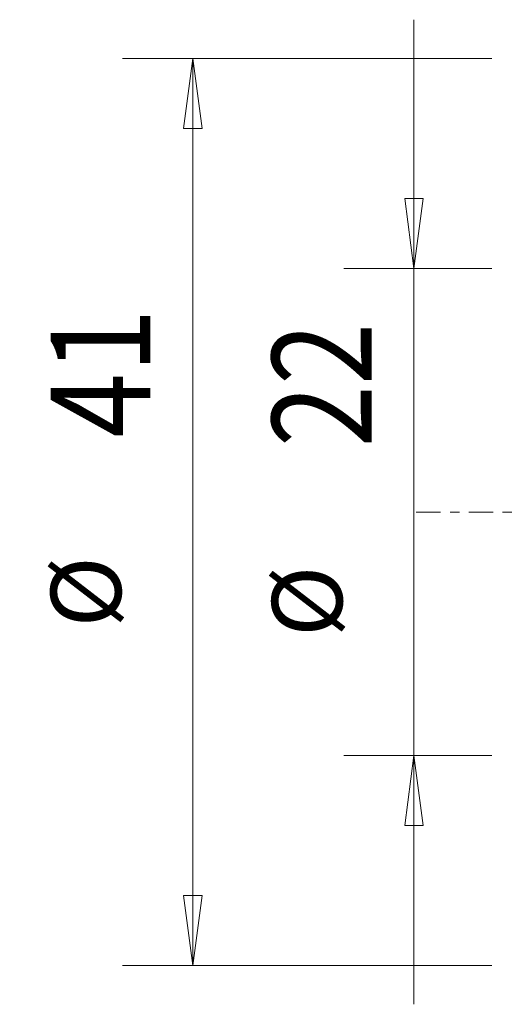
# Model space of a CAD drawing. Units: millimetres. Extents: x -63 to 68, y -25 to 58.
# Drawn here: x -23 to -1, y -22 to 22 of the extents above; entities that cross this region are included whole.
import ezdxf

# ---------------------------------------------------------------- set-up
doc = ezdxf.new("R2010")
doc.units = ezdxf.units.MM
doc.linetypes.add('CENTER', pattern=[47.5, 22, -8.5, 8.5, -8.5])
doc.layers.get('0').update_dxf_attribs({"linetype": 'CONTINUOUS'})
doc.layers.add('SK2', color=7, linetype='CONTINUOUS')
doc.layers.add('SK4', color=2, linetype='CENTER')
doc.styles.add('iso_b_vert', font='simplex.shx')
doc.dimstyles.get("Standard").update_dxf_attribs({"dimtxt": 0.18, "dimasz": 0.18, "dimexe": 0.18, "dimexo": 0.0625, "dimgap": 0.09, "dimtad": 1, "dimzin": 0, "dimdsep": 52, "dimtxsty": 'Standard', "dimcen": 0.09, "dimadec": 0, "dimazin": 0, "dimtfac": 1, "dimtdec": 4, "dimtofl": 0, "dimtmove": 0, "dimatfit": 3, "dimfxl": 1, "dimtolj": 1, "dimtzin": 0, "dimarcsym": 0})

# ---------------------------------------------------------------- blocks, each defined once
blk = doc.blocks.new('DimnDraft3D2')
at = {"layer": 'SK2', "lineweight": 13}
for p, q in [((-1.5875, 20.5), (-18.278125, 20.5)), ((-15.103125, 20.5), (-15.521122, 17.324998)), ((-15.103125, 20.5), (-15.103125, -20.5)), ((-15.103125, 20.5), (-14.685128, 17.325002)), ((-14.685128, 17.325002), (-15.521122, 17.324998)), ((-15.521122, -17.325002), (-14.685128, -17.324998)), ((-15.103125, -20.5), (-15.521122, -17.325002)), ((-15.103125, -20.5), (-14.685128, -17.324998)), ((-1.5875, -20.5), (-18.278125, -20.5))]:
    blk.add_line(p, q, dxfattribs=at)
at = {"layer": 'SK2', "lineweight": 18, "attachment_point": 7, "rotation": 90, "line_spacing_factor": 1.084337, "style": 'iso_b_vert'}
for s, insert, char_height in [('\\W0.8574;41', (-17.021875, 3.35625), 4.5), ('%%c', (-17.353125, -5.225195), 3.175)]:
    blk.add_mtext(s, dxfattribs=dict(at, insert=insert, char_height=char_height))
blk = doc.blocks.new('_CLOSED')
at = {"lineweight": -2}
for p, q in [((-1, 0.166667), (0, 0)), ((-1, 0.166667), (-1, -0.166667)), ((0, 0), (-1, -0.166667)), ((0, 0), (-1, 0))]:
    blk.add_line(p, q, dxfattribs=at)
blk = doc.blocks.new('DimnDraft3D3')
at = {"layer": 'SK2', "lineweight": 13}
for p, q in [((-5.103125, 22.25), (-5.103125, -22.25)), ((-5.521122, 14.174998), (-4.685128, 14.175002)), ((-5.103125, 11), (-5.521122, 14.174998)), ((-5.103125, 11), (-4.685128, 14.175002)), ((-1.5875, 11), (-8.278125, 11)), ((-1.5875, -11), (-8.278125, -11)), ((-5.103125, -11), (-5.521122, -14.175002)), ((-5.103125, -11), (-4.685128, -14.174998)), ((-4.685128, -14.174998), (-5.521122, -14.175002))]:
    blk.add_line(p, q, dxfattribs=at)
at = {"layer": 'SK2', "lineweight": 18, "attachment_point": 7, "rotation": 90, "line_spacing_factor": 1.084337, "style": 'iso_b_vert'}
for s, insert, char_height in [('\\W0.8247;22', (-7.021875, 2.932895), 4.5), ('%%c', (-7.353125, -5.648551), 3.175)]:
    blk.add_mtext(s, dxfattribs=dict(at, insert=insert, char_height=char_height))

msp = doc.modelspace()

# ---------------------------------------------------------------- linework, layer by layer
at = {"layer": 'SK4', "lineweight": 18, "ltscale": 0.05}
msp.add_line((-5, 0), (45, 0), dxfattribs=at)

# ---------------------------------------------------------------- dimensions: what is measured, and where the dimension line sits
at = {"layer": 'SK2', "lineweight": 13}
for base, p1, p2, picture, middle in [((-5.103, -11), (-1.587, 11), (-1.587, -11), 'DimnDraft3D3', (-5.103, 0)), ((-15.103, -20.5), (-1.587, 20.5), (-1.587, -20.5), 'DimnDraft3D2', (-15.103, 0))]:
    dim = msp.add_linear_dim(base=base, p1=p1, p2=p2, angle=90, dimstyle='Standard', override={"dimtxt": 4.5, "dimasz": 3.175, "dimexe": 3.175, "dimexo": 1.5875, "dimgap": 2.25, "dimtad": 1, "dimtih": 0, "dimtoh": 0, "dimdec": 1, "dimzin": 8, "dimpost": '<>', "dimtxsty": 'iso_b_vert', "dimblk1": 'CLOSED', "dimblk2": 'CLOSED', "dimsah": 1, "dimclrd": 9, "dimclre": 150, "dimclrt": 43, "dimtm": -0.005, "dimtdec": 2, "dimtofl": 1, "dimtmove": 0}, dxfattribs=at)
    dim.commit()
    dim.dimension.update_dxf_attribs({"geometry": picture, "text_midpoint": middle})

doc.saveas('drawing.dxf')
